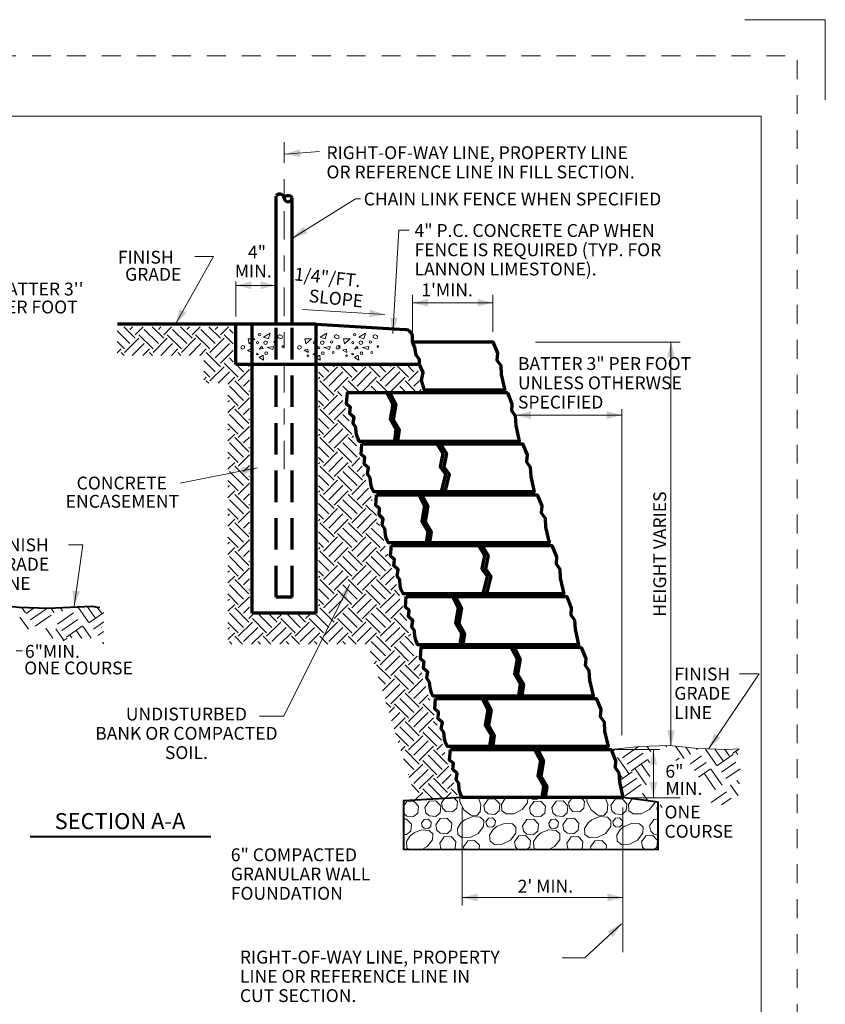
# Model space of a CAD drawing. Units: feet. Extents: x -0.8 to 7.7, y -0.5 to 10.5.
# Drawn here: x 2.7 to 7.7, y 4.4 to 10.5 of the extents above; entities that cross this region are included whole.
import ezdxf
from ezdxf.enums import TextEntityAlignment as Align

# ---------------------------------------------------------------- set-up
doc = ezdxf.new("R2010")
doc.units = ezdxf.units.FT
doc.header["$MEASUREMENT"] = 0
for name, pattern in [('DGN Style 2', [0.196208, 0.117725, -0.078483]), ('DGN Style 3', [0.274692, 0.196208, -0.078483]), ('DGN Style 7', [0.392417, 0.176588, -0.078483, 0.058863, -0.078483])]:
    doc.linetypes.add(name, pattern=pattern)
for name, color, linetype, lineweight in [('Level 1', 7, 'Continuous', 0), ('Level 3', 7, 'Continuous', 0), ('Level 5', 7, 'Continuous', 0), ('Level 63', 7, 'Continuous', 0), ('Level 63 (Construction)', 7, 'Continuous', 0)]:
    doc.layers.add(name, color=color, linetype=linetype, lineweight=lineweight)
doc.styles.add('Style-WORKING', font='WORKING.shx')

msp = doc.modelspace()

# ---------------------------------------------------------------- linework, layer by layer
at = {"layer": 'Level 1', "color": 7, "linetype": 'DGN Style 7', "lineweight": 13}
msp.add_line((4.3308, 7.7014), (4.3308, 9.7371), dxfattribs=at)
at = {"layer": 'Level 1', "color": 7, "linetype": 'Continuous', "lineweight": 13}
for p, q in [((4.3341, 9.6619), (4.5506, 9.6788)), ((4.0304, 8.652), (4.0304, 8.87)), ((4.0304, 8.8456), (4.2808, 8.8456)), ((4.2808, 8.8456), (4.0304, 8.8456)), ((4.0304, 8.7831), (4.0304, 8.7956)), ((4.2808, 8.7831), (4.2808, 8.7956)), ((5.1308, 8.5558), (5.1308, 8.7874)), ((5.6308, 8.5558), (5.6308, 8.7874)), ((5.1308, 8.7374), (5.6308, 8.7374)), ((5.6308, 8.7374), (5.1308, 8.7374)), ((4.9584, 8.6649), (4.4444, 8.6951)), ((4.2016, 8.5226), (4.2432, 8.5469)), ((4.2432, 8.5469), (4.2331, 8.5123)), ((4.5546, 8.5226), (4.5962, 8.5469)), ((4.5962, 8.5469), (4.5861, 8.5123)), ((4.7949, 8.5226), (4.8365, 8.5469)), ((4.8365, 8.5469), (4.8264, 8.5123)), ((4.1062, 8.5123), (4.1477, 8.5123)), ((4.1135, 8.4819), (4.1062, 8.5123)), ((4.1477, 8.5123), (4.1135, 8.4819)), ((4.1747, 8.4473), (4.1893, 8.4637)), ((4.1893, 8.4637), (4.1994, 8.4515)), ((4.2331, 8.5123), (4.2016, 8.5226)), ((4.2258, 8.4595), (4.2651, 8.4655)), ((4.2651, 8.4655), (4.26, 8.4454)), ((4.4592, 8.5123), (4.5007, 8.5123)), ((4.4665, 8.4819), (4.4592, 8.5123)), ((4.5007, 8.5123), (4.4665, 8.4819)), ((4.5277, 8.4473), (4.5423, 8.4637)), ((4.5423, 8.4637), (4.5524, 8.4515)), ((4.5861, 8.5123), (4.5546, 8.5226)), ((4.5788, 8.4595), (4.6181, 8.4655)), ((4.6181, 8.4655), (4.613, 8.4454)), ((4.6995, 8.5123), (4.741, 8.5123)), ((4.7068, 8.4819), (4.6995, 8.5123)), ((4.741, 8.5123), (4.7068, 8.4819)), ((4.768, 8.4473), (4.7826, 8.4637)), ((4.7826, 8.4637), (4.7927, 8.4515)), ((4.8264, 8.5123), (4.7949, 8.5226)), ((4.8191, 8.4595), (4.8584, 8.4655)), ((4.8584, 8.4655), (4.8533, 8.4454)), ((5.8956, 8.4927), (6.7973, 8.4927)), ((6.6839, 8.4927), (6.6891, 8.4927)), ((6.7391, 8.4927), (6.7391, 5.9787)), ((6.7391, 5.9787), (6.7391, 8.4927)), ((4.1017, 8.4412), (4.1258, 8.4473)), ((4.1281, 8.4267), (4.1017, 8.4412)), ((4.1258, 8.4473), (4.1281, 8.4267)), ((4.1994, 8.4515), (4.1747, 8.4473)), ((4.1747, 8.3963), (4.1994, 8.4108)), ((4.1994, 8.4108), (4.2016, 8.38)), ((4.26, 8.4454), (4.2258, 8.4595)), ((4.4547, 8.4412), (4.4788, 8.4473)), ((4.4811, 8.4267), (4.4547, 8.4412)), ((4.4788, 8.4473), (4.4811, 8.4267)), ((4.5524, 8.4515), (4.5277, 8.4473)), ((4.5277, 8.3963), (4.5524, 8.4108)), ((4.5524, 8.4108), (4.5546, 8.38)), ((4.613, 8.4454), (4.5788, 8.4595)), ((4.695, 8.4412), (4.7191, 8.4473)), ((4.7214, 8.4267), (4.695, 8.4412)), ((4.7191, 8.4473), (4.7214, 8.4267)), ((4.7927, 8.4515), (4.768, 8.4473)), ((4.768, 8.3963), (4.7927, 8.4108)), ((4.7927, 8.4108), (4.7949, 8.38)), ((4.8533, 8.4454), (4.8191, 8.4595)), ((4.2016, 8.38), (4.1747, 8.3963)), ((4.5546, 8.38), (4.5277, 8.3963)), ((4.7949, 8.38), (4.768, 8.3963)), ((5.7716, 8.0376), (6.4342, 8.0376)), ((6.4342, 8.0376), (5.7716, 8.0376)), ((6.4342, 6.0448), (6.4342, 8.0735)), ((6.4342, 8.052), (6.4342, 8.0632)), ((4.1638, 7.7081), (3.6841, 7.6134)), ((2.6623, 6.57), (2.7012, 6.57)), ((6.3987, 5.9557), (6.669, 5.9557)), ((6.6296, 5.9557), (6.6296, 5.656)), ((6.6296, 5.656), (6.6296, 5.9557)), ((6.47, 5.6549), (6.7957, 5.6549)), ((5.4395, 5.593), (5.4395, 4.9836)), ((6.4395, 5.593), (6.4395, 4.6921)), ((5.4395, 5.0336), (6.4395, 5.0336)), ((6.4395, 5.0336), (5.4395, 5.0336))]:
    msp.add_line(p, q, dxfattribs=at)
at = {"layer": 'Level 1', "color": 7, "linetype": 'Continuous', "lineweight": 70}
for p, q in [((4.2808, 8.6009), (4.2808, 9.402)), ((4.3808, 8.6009), (4.3808, 9.3916)), ((4.0308, 8.6034), (3.2935, 8.6034)), ((4.0308, 8.3534), (4.0308, 8.6034)), ((4.5308, 8.6034), (4.0308, 8.6034)), ((4.1308, 6.8034), (4.1308, 8.6034)), ((4.5308, 6.8034), (4.5308, 8.6034)), ((4.5308, 8.6034), (5.0838, 8.5703)), ((5.1308, 8.4933), (5.1308, 8.5204)), ((5.1735, 8.3534), (4.0308, 8.3534)), ((4.5308, 6.8034), (4.1308, 6.8034))]:
    msp.add_line(p, q, dxfattribs=at)
at = {"layer": 'Level 1', "color": 7, "linetype": 'DGN Style 3', "lineweight": 70}
for p, q in [((4.2808, 6.9034), (4.2808, 8.6009)), ((4.3808, 6.9034), (4.3808, 8.6009)), ((4.3808, 6.9034), (4.2808, 6.9034))]:
    msp.add_line(p, q, dxfattribs=at)
at = {"layer": 'Level 1', "color": 7, "linetype": 'Continuous', "lineweight": 13, "flags": 128}
for points in [[(4.382, 9.1402), (4.7746, 9.3837), (4.8068, 9.3838)], [(5.0083, 8.5467), (5.0446, 9.1889), (5.1101, 9.1891)], [(3.6542, 8.6029), (3.8909, 9.0243), (3.7754, 9.0243)], [(4.319, 8.5184), (4.32, 8.5225), (4.3188, 8.5275), (4.3155, 8.5323), (4.3109, 8.5355), (4.3051, 8.5376), (4.2998, 8.5378), (4.295, 8.536), (4.2921, 8.5328), (4.291, 8.5287), (4.2922, 8.5237), (4.2953, 8.5193), (4.3002, 8.5157), (4.3059, 8.5136), (4.3113, 8.5134), (4.3161, 8.5152), (4.319, 8.5184)], [(4.672, 8.5184), (4.673, 8.5225), (4.6718, 8.5275), (4.6685, 8.5323), (4.6639, 8.5355), (4.6581, 8.5376), (4.6528, 8.5378), (4.648, 8.536), (4.6451, 8.5328), (4.644, 8.5287), (4.6452, 8.5237), (4.6483, 8.5193), (4.6532, 8.5157), (4.6589, 8.5136), (4.6643, 8.5134), (4.6691, 8.5152), (4.672, 8.5184)], [(4.9123, 8.5184), (4.9133, 8.5225), (4.9121, 8.5275), (4.9088, 8.5323), (4.9042, 8.5355), (4.8984, 8.5376), (4.8931, 8.5378), (4.8883, 8.536), (4.8854, 8.5328), (4.8843, 8.5287), (4.8855, 8.5237), (4.8886, 8.5193), (4.8935, 8.5157), (4.8992, 8.5136), (4.9046, 8.5134), (4.9094, 8.5152), (4.9123, 8.5184)], [(4.0843, 8.4637), (4.0821, 8.467), (4.0784, 8.4693), (4.0737, 8.4701), (4.0696, 8.4691), (4.0657, 8.4668), (4.063, 8.4633), (4.0618, 8.4592), (4.0624, 8.4552), (4.0646, 8.4519), (4.0682, 8.4496), (4.0725, 8.4489), (4.0771, 8.4498), (4.081, 8.4522), (4.0837, 8.4556), (4.0849, 8.4597), (4.0843, 8.4637)], [(4.4373, 8.4637), (4.4351, 8.467), (4.4314, 8.4693), (4.4267, 8.4701), (4.4226, 8.4691), (4.4187, 8.4668), (4.416, 8.4633), (4.4148, 8.4592), (4.4154, 8.4552), (4.4176, 8.4519), (4.4212, 8.4496), (4.4255, 8.4489), (4.4301, 8.4498), (4.434, 8.4522), (4.4367, 8.4556), (4.4379, 8.4597), (4.4373, 8.4637)], [(4.6776, 8.4637), (4.6754, 8.467), (4.6717, 8.4693), (4.667, 8.4701), (4.6629, 8.4691), (4.659, 8.4668), (4.6563, 8.4633), (4.6551, 8.4592), (4.6557, 8.4552), (4.6579, 8.4519), (4.6615, 8.4496), (4.6658, 8.4489), (4.6704, 8.4498), (4.6743, 8.4522), (4.677, 8.4556), (4.6782, 8.4597), (4.6776, 8.4637)], [(3.0231, 6.8472), (3.0769, 7.2306), (2.9885, 7.2306)], [(4.7382, 6.9822), (4.3279, 6.1617), (4.1765, 6.1617)], [(6.9749, 5.9614), (7.2881, 6.427), (7.1661, 6.427)], [(6.3659, 5.9555), (6.5434, 5.9736), (6.7276, 5.9799), (6.9055, 5.9609), (7.0866, 5.9545), (7.1637, 5.9581)], [(5.3903, 5.6527), (5.4103, 5.632), (5.406, 5.5886), (5.3794, 5.5665), (5.337, 5.5696), (5.3171, 5.589), (5.3106, 5.6222)], [(5.3106, 5.6222), (5.3296, 5.6492)], [(5.538, 5.6555), (5.5549, 5.6129), (5.5509, 5.5667), (5.53, 5.5447), (5.4925, 5.5454), (5.4499, 5.5787), (5.4242, 5.6303), (5.4237, 5.6546)], [(5.5737, 5.6068), (5.6006, 5.645), (5.6435, 5.6475), (5.6734, 5.6165), (5.669, 5.5732), (5.6425, 5.5511), (5.6001, 5.5542), (5.5802, 5.5735), (5.5737, 5.6068)], [(5.8471, 5.6555), (5.8465, 5.6233), (5.8132, 5.5807), (5.7617, 5.5549), (5.7131, 5.5541), (5.6858, 5.5735), (5.6832, 5.6122), (5.7054, 5.6468), (5.7163, 5.6555)], [(5.9169, 5.6555), (5.9021, 5.6432), (5.8767, 5.6451), (5.8659, 5.6555)], [(6.1021, 5.6222), (6.1255, 5.6555)], [(6.1791, 5.6555), (6.2018, 5.632), (6.1974, 5.5886), (6.1709, 5.5665), (6.1285, 5.5696), (6.1086, 5.589), (6.1021, 5.6222)], [(6.3295, 5.6555), (6.3464, 5.6129), (6.3424, 5.5667), (6.3215, 5.5447), (6.284, 5.5454), (6.2414, 5.5787), (6.2156, 5.6303), (6.2152, 5.6555)], [(6.3652, 5.6068), (6.3921, 5.645), (6.435, 5.6475), (6.4648, 5.6165), (6.4605, 5.5732), (6.434, 5.5511), (6.3916, 5.5542), (6.3717, 5.5735), (6.3652, 5.6068)], [(6.6381, 5.6306), (6.638, 5.6233), (6.6047, 5.5807), (6.5532, 5.5549), (6.5046, 5.5541), (6.4773, 5.5735), (6.4747, 5.6122), (6.4969, 5.6468), (6.4985, 5.6481)], [(5.0738, 5.6014), (5.0945, 5.6308), (5.1374, 5.6333), (5.1672, 5.6023), (5.1629, 5.559), (5.1364, 5.5369), (5.094, 5.54), (5.0741, 5.5593), (5.0738, 5.5608)], [(5.2063, 5.5942), (5.2332, 5.6324), (5.2761, 5.6349), (5.306, 5.6039), (5.3017, 5.5605), (5.2751, 5.5385), (5.2327, 5.5416), (5.2128, 5.5609), (5.2063, 5.5941)], [(5.859, 5.5926), (5.8859, 5.6308), (5.9289, 5.6333), (5.9587, 5.6023), (5.9544, 5.559), (5.9279, 5.5369), (5.8855, 5.54), (5.8655, 5.5593), (5.8591, 5.5926)], [(5.9978, 5.5942), (6.0247, 5.6324), (6.0676, 5.6349), (6.0975, 5.6039), (6.0931, 5.5605), (6.0666, 5.5385), (6.0242, 5.5416), (6.0043, 5.5609), (5.9978, 5.5941)], [(6.6505, 5.5926), (6.6601, 5.6062)], [(6.6601, 5.5563), (6.657, 5.5593), (6.6506, 5.5926)], [(5.0738, 5.5202), (5.0933, 5.5213), (5.1231, 5.4903), (5.1188, 5.447), (5.0923, 5.4249), (5.0738, 5.4263)], [(5.1866, 5.4963), (5.2028, 5.5192), (5.2285, 5.5207), (5.2464, 5.5021), (5.2438, 5.4761), (5.2279, 5.4629), (5.2025, 5.4647), (5.1905, 5.4763), (5.1866, 5.4963)], [(5.2748, 5.4864), (5.3016, 5.5246), (5.3446, 5.5271), (5.3744, 5.4961), (5.3701, 5.4528), (5.3436, 5.4307), (5.3012, 5.4338), (5.2812, 5.4531), (5.2748, 5.4864)], [(5.4552, 5.517), (5.5055, 5.5369), (5.5517, 5.5329), (5.5737, 5.512), (5.573, 5.4745), (5.5397, 5.4319), (5.4881, 5.4062), (5.4396, 5.4053), (5.4123, 5.4247), (5.4097, 5.4634), (5.4318, 5.498), (5.4572, 5.5183)], [(5.5859, 5.5051), (5.6021, 5.5281), (5.6278, 5.5295), (5.6457, 5.511), (5.6432, 5.485), (5.6272, 5.4717), (5.6018, 5.4736), (5.5898, 5.4852), (5.586, 5.5051)], [(5.8149, 5.4806), (5.8418, 5.5188), (5.8848, 5.5213), (5.9146, 5.4903), (5.9103, 5.447), (5.8838, 5.4249), (5.8414, 5.428), (5.8214, 5.4473), (5.815, 5.4806)], [(5.9781, 5.4963), (5.9942, 5.5192), (6.02, 5.5207), (6.0379, 5.5021), (6.0353, 5.4761), (6.0194, 5.4629), (5.994, 5.4647), (5.982, 5.4763), (5.9781, 5.4963)], [(6.0662, 5.4864), (6.0931, 5.5246), (6.1361, 5.5271), (6.1659, 5.4961), (6.1616, 5.4528), (6.1351, 5.4307), (6.0927, 5.4338), (6.0727, 5.4531), (6.0663, 5.4864)], [(6.2467, 5.517), (6.297, 5.5369), (6.3432, 5.5329), (6.3652, 5.512), (6.3645, 5.4745), (6.3311, 5.4319), (6.2796, 5.4062), (6.2311, 5.4053), (6.2037, 5.4247), (6.2011, 5.4634), (6.2233, 5.498), (6.2487, 5.5183)], [(6.3774, 5.5051), (6.3936, 5.5281), (6.4193, 5.5295), (6.4372, 5.511), (6.4346, 5.485), (6.4187, 5.4717), (6.3933, 5.4736), (6.3813, 5.4852), (6.3774, 5.5051)], [(6.6064, 5.4806), (6.6333, 5.5188), (6.6601, 5.5204)], [(5.6556, 5.4757), (5.7059, 5.4956), (5.7521, 5.4916), (5.7741, 5.4707), (5.7734, 5.4332), (5.7401, 5.3906), (5.6886, 5.3649), (5.64, 5.364), (5.6127, 5.3834), (5.6101, 5.4221), (5.6323, 5.4567), (5.6577, 5.477)], [(6.4471, 5.4757), (6.4974, 5.4956), (6.5436, 5.4916), (6.5656, 5.4707), (6.5649, 5.4332), (6.5315, 5.3906), (6.48, 5.3649), (6.4315, 5.364), (6.4042, 5.3834), (6.4016, 5.4221), (6.4237, 5.4567), (6.4491, 5.477)], [(6.6601, 5.426), (6.6329, 5.428), (6.6129, 5.4473), (6.6064, 5.4806)], [(5.1055, 5.3349), (5.0945, 5.3428), (5.0919, 5.3814), (5.1141, 5.416), (5.1395, 5.4363)], [(5.1374, 5.435), (5.1877, 5.4549), (5.234, 5.4509), (5.2559, 5.4301), (5.2552, 5.3926), (5.2219, 5.35), (5.1915, 5.3348)], [(5.3001, 5.3719), (5.3269, 5.4101), (5.3699, 5.4126), (5.3997, 5.3816), (5.3954, 5.3383), (5.3907, 5.3343)], [(5.7643, 5.3794), (5.7912, 5.4176), (5.8342, 5.4201), (5.864, 5.3891), (5.8597, 5.3458), (5.8448, 5.3334)], [(5.8993, 5.3333), (5.886, 5.3428), (5.8834, 5.3814), (5.9056, 5.416), (5.931, 5.4363)], [(5.9289, 5.435), (5.9792, 5.4549), (6.0254, 5.4509), (6.0474, 5.4301), (6.0467, 5.3926), (6.0134, 5.35), (5.9796, 5.3331)], [(6.0915, 5.3719), (6.1184, 5.4101), (6.1614, 5.4126), (6.1912, 5.3816), (6.1869, 5.3383), (6.1802, 5.3327)], [(6.5558, 5.3794), (6.5827, 5.4176), (6.6256, 5.4201), (6.6555, 5.3891), (6.6512, 5.3458), (6.6344, 5.3318)], [(5.3108, 5.3345), (5.3066, 5.3386), (5.3001, 5.3719)], [(5.4471, 5.3484), (5.474, 5.3867), (5.5169, 5.3891), (5.5467, 5.3582), (5.5443, 5.334)], [(5.4499, 5.3342), (5.4471, 5.3484)], [(5.7838, 5.3335), (5.7708, 5.3461), (5.7644, 5.3794)], [(6.104, 5.3329), (6.098, 5.3386), (6.0916, 5.3719)], [(6.2386, 5.3484), (6.2654, 5.3867), (6.3084, 5.3891), (6.3382, 5.3582), (6.3356, 5.3324)], [(6.2417, 5.3326), (6.2386, 5.3484)], [(6.577, 5.3319), (6.5623, 5.3461), (6.5558, 5.3794)], [(6.4308, 4.8694), (6.2032, 4.6574), (6.0618, 4.6574)]]:
    msp.add_lwpolyline(points, dxfattribs=at)
at = {"layer": 'Level 1', "color": 7, "linetype": 'Continuous', "lineweight": 40, "flags": 128}
msp.add_lwpolyline([(2.1403, 6.836), (2.3178, 6.8541), (2.502, 6.8604), (2.6799, 6.8414), (2.861, 6.835), (3.1341, 6.8477), (3.1807, 6.8391)], dxfattribs=at)
msp.add_lwpolyline([(5.4395, 5.6555), (5.0738, 5.6345), (5.0738, 5.335), (6.6601, 5.3317), (6.6601, 5.6279), (6.4395, 5.6555)], close=True, dxfattribs=at)
at = {"layer": 'Level 1', "color": 7, "linetype": 'Continuous', "lineweight": 13}
for centre, radius in [((4.1772, 8.5378), 0.00767), ((4.5302, 8.5378), 0.00767), ((4.7705, 8.5378), 0.00767), ((4.1651, 8.4889), 0.00701), ((4.2151, 8.4889), 0.0113), ((4.2735, 8.4931), 0.0071), ((4.3213, 8.4646), 0.00514), ((4.5181, 8.4889), 0.00701), ((4.5681, 8.4889), 0.0113), ((4.6265, 8.4931), 0.0071), ((4.6743, 8.4646), 0.00514), ((4.7584, 8.4889), 0.00701), ((4.8084, 8.4889), 0.0113), ((4.8668, 8.4931), 0.0071), ((4.9146, 8.4646), 0.00514), ((4.1258, 8.4076), 0.00514), ((4.1637, 8.4178), 0.00533), ((4.2185, 8.4228), 0.00818), ((4.2834, 8.427), 0.00647), ((4.4788, 8.4076), 0.00514), ((4.5167, 8.4178), 0.00533), ((4.5715, 8.4228), 0.00818), ((4.6364, 8.427), 0.00647), ((4.7191, 8.4076), 0.00514), ((4.757, 8.4178), 0.00533), ((4.8118, 8.4228), 0.00818), ((4.8767, 8.427), 0.00647)]:
    msp.add_circle(centre, radius, dxfattribs=at)
at = {"layer": 'Level 1', "color": 7, "linetype": 'Continuous', "lineweight": 70}
for centre, radius, start, end in [((4.3036, 9.3871), 0.0273, 4.63874, 146.85015), ((4.3544, 9.3686), 0.035, 41.05377, 133.92468), ((4.3555, 9.3913), 0.0247, 184.63874, 2.44483), ((5.0808, 8.5204), 0.05, 0, 86.57287)]:
    msp.add_arc(centre, radius, start, end, dxfattribs=at)
at = {"layer": 'Level 1', "color": 7, "linetype": 'Continuous', "lineweight": 13}
for points in [[(4.4317, 9.6454), (4.3341, 9.6619), (4.4279, 9.6933)], [(4.4762, 9.1704), (4.382, 9.1402), (4.4509, 9.2112)], [(4.1264, 8.8216), (4.0304, 8.8456), (4.1264, 8.8696)], [(5.2268, 8.7134), (5.1308, 8.7374), (5.2268, 8.7614)], [(4.864, 8.6945), (4.9584, 8.6649), (4.8612, 8.6466)], [(5.8676, 8.0136), (5.7716, 8.0376), (5.8676, 8.0616)], [(4.6738, 6.9071), (4.7382, 6.9822), (4.7167, 6.8856)], [(6.7631, 6.0747), (6.7391, 5.9787), (6.7151, 6.0747)], [(6.6536, 5.752), (6.6296, 5.656), (6.6056, 5.752)], [(5.5355, 5.0096), (5.4395, 5.0336), (5.5355, 5.0576)]]:
    msp.add_solid(points, dxfattribs=at)
at = {"layer": 'Level 1', "color": 7, "linetype": 'Continuous', "lineweight": 13, "extrusion": (0, 0, -1)}
for points in [[(-4.1848, 8.8696), (-4.2808, 8.8456), (-4.1848, 8.8216)], [(-5.5348, 8.7614), (-5.6308, 8.7374), (-5.5348, 8.7134)], [(-3.7221, 8.6748), (-3.6542, 8.6029), (-3.6803, 8.6984)], [(-5.0377, 8.6412), (-5.0083, 8.5467), (-4.9898, 8.6439)], [(-6.7151, 8.3967), (-6.7391, 8.4927), (-6.7631, 8.3967)], [(-6.3382, 8.0616), (-6.4342, 8.0376), (-6.3382, 8.0136)], [(-4.065, 7.7131), (-4.1638, 7.7081), (-4.0743, 7.666)], [(-3.0602, 6.9389), (-3.0231, 6.8472), (-3.0127, 6.9456)], [(-7.0484, 6.0277), (-6.9749, 5.9614), (-7.0086, 6.0545)], [(-6.6056, 5.8597), (-6.6296, 5.9557), (-6.6536, 5.8597)], [(-6.3435, 5.0576), (-6.4395, 5.0336), (-6.3435, 5.0096)], [(-6.3442, 4.8215), (-6.4308, 4.8694), (-6.3769, 4.7864)]]:
    msp.add_solid(points, dxfattribs=at)
at = {"layer": 'Level 3', "color": 7, "linetype": 'Continuous', "lineweight": 13}
for p, q in [((7.2, 10.5), (7.7, 10.5)), ((7.7, 10.5), (7.7, 10)), ((0, 9.9), (7.3, 9.9)), ((7.3, 9.9), (7.3, 0))]:
    msp.add_line(p, q, dxfattribs=at)
at = {"layer": 'Level 5', "color": 7, "linetype": 'Continuous', "lineweight": 40}
msp.add_line((2.7496, 5.4134), (3.8735, 5.4134), dxfattribs=at)
at = {"layer": 'Level 5', "color": 7, "linetype": 'Continuous', "lineweight": 70, "flags": 128}
for points in [[(5.1308, 8.4933), (5.6308, 8.4933), (5.6592, 8.4238), (5.6559, 8.3805), (5.6792, 8.3472), (5.6826, 8.2905), (5.7044, 8.1933), (5.2044, 8.1933), (5.1863, 8.256), (5.1966, 8.3022), (5.1735, 8.3534), (5.1735, 8.3842), (5.153, 8.4098), (5.1453, 8.4586)], [(5.7227, 8.1761), (4.7227, 8.1761), (4.7179, 8.1099), (4.7412, 8.09), (4.7379, 8.05), (4.7645, 8.0266), (4.7579, 7.9866), (4.7745, 7.9633), (4.7779, 7.9266), (4.7845, 7.9), (4.7963, 7.8761), (5.7963, 7.8761), (5.7744, 7.9733), (5.7711, 8.03), (5.7478, 8.0633), (5.7511, 8.1066)], [(4.8146, 7.8588), (5.8146, 7.8588), (5.843, 7.7894), (5.8397, 7.7461), (5.863, 7.7127), (5.8663, 7.6561), (5.8882, 7.5588), (4.8882, 7.5588), (4.8764, 7.5828), (4.8698, 7.6094), (4.8664, 7.6461), (4.8498, 7.6694), (4.8564, 7.7094), (4.8298, 7.7327), (4.8331, 7.7727), (4.8098, 7.7927)], [(4.9065, 7.5416), (5.9065, 7.5416), (5.9349, 7.4722), (5.9316, 7.4289), (5.9549, 7.3955), (5.9582, 7.3389), (5.9801, 7.2416), (4.9801, 7.2416), (4.9683, 7.2656), (4.9617, 7.2922), (4.9583, 7.3289), (4.9417, 7.3522), (4.9483, 7.3922), (4.9217, 7.4155), (4.925, 7.4555), (4.9017, 7.4755)], [(4.9984, 7.2244), (5.9984, 7.2244), (6.0268, 7.155), (6.0234, 7.1116), (6.0468, 7.0783), (6.0501, 7.0217), (6.072, 6.9244), (5.072, 6.9244), (5.0602, 6.9483), (5.0535, 6.975), (5.0502, 7.0117), (5.0335, 7.035), (5.0402, 7.075), (5.0135, 7.0983), (5.0169, 7.1383), (4.9936, 7.1583)], [(5.0902, 6.9072), (6.0902, 6.9072), (6.1187, 6.8377), (6.1153, 6.7944), (6.1387, 6.7611), (6.142, 6.7044), (6.1639, 6.6072), (5.1639, 6.6072), (5.1521, 6.6311), (5.1454, 6.6578), (5.1421, 6.6944), (5.1254, 6.7178), (5.1321, 6.7578), (5.1054, 6.7811), (5.1088, 6.8211), (5.0854, 6.8411)], [(6.1821, 6.59), (5.1821, 6.59), (5.1773, 6.5239), (5.2007, 6.5039), (5.1973, 6.4639), (5.224, 6.4405), (5.2173, 6.4005), (5.234, 6.3772), (5.2373, 6.3406), (5.244, 6.3139), (5.2558, 6.29), (6.2558, 6.29), (6.2339, 6.3872), (6.2305, 6.4439), (6.2072, 6.4772), (6.2105, 6.5205)], [(5.274, 6.2727), (6.274, 6.2727), (6.3024, 6.2033), (6.2991, 6.16), (6.3224, 6.1267), (6.3258, 6.07), (6.3477, 5.9727), (5.3477, 5.9727), (5.3359, 5.9967), (5.3292, 6.0233), (5.3259, 6.06), (5.3092, 6.0833), (5.3159, 6.1233), (5.2892, 6.1467), (5.2925, 6.1866), (5.2692, 6.2066)], [(5.3659, 5.9555), (6.3659, 5.9555), (6.3943, 5.8861), (6.391, 5.8428), (6.4143, 5.8094), (6.4177, 5.7528), (6.4395, 5.6555), (5.4395, 5.6555), (5.4278, 5.6795), (5.4211, 5.7061), (5.4178, 5.7428), (5.4011, 5.7661), (5.4078, 5.8061), (5.3811, 5.8294), (5.3844, 5.8694), (5.3611, 5.8894)]]:
    msp.add_lwpolyline(points, close=True, dxfattribs=at)
for points in [[(4.9705, 8.1761), (5.0069, 8.106), (4.9904, 8.01), (5.0268, 7.9471), (5.0169, 7.8761)], [(4.9904, 8.1761), (5.0268, 8.106), (5.0102, 8.01), (5.0467, 7.9471), (5.0367, 7.8761)], [(5.2817, 7.8588), (5.3181, 7.7981), (5.3016, 7.7153), (5.3347, 7.669), (5.3082, 7.5588)], [(5.3049, 7.8588), (5.3413, 7.7981), (5.3248, 7.7153), (5.3579, 7.669), (5.3314, 7.5588)], [(5.1692, 7.5416), (5.2056, 7.4716), (5.189, 7.3756), (5.2254, 7.3127), (5.2155, 7.2416)], [(5.189, 7.5416), (5.2254, 7.4716), (5.2089, 7.3756), (5.2453, 7.3127), (5.2354, 7.2416)], [(5.2254, 7.4716), (5.2089, 7.3756)], [(5.5413, 7.2244), (5.5777, 7.1637), (5.5611, 7.0809), (5.5942, 7.0346), (5.5678, 6.9244)], [(5.5644, 7.2244), (5.6009, 7.1637), (5.5843, 7.0809), (5.6174, 7.0346), (5.5909, 6.9244)], [(5.3781, 6.9072), (5.4145, 6.8371), (5.398, 6.7411), (5.4344, 6.6782), (5.4244, 6.6072)], [(5.398, 6.9072), (5.4344, 6.8371), (5.4178, 6.7411), (5.4542, 6.6782), (5.4443, 6.6072)], [(5.7443, 6.59), (5.7807, 6.5199), (5.7642, 6.4239), (5.8006, 6.361), (5.7907, 6.29)], [(5.7642, 6.59), (5.8006, 6.5199), (5.784, 6.4239), (5.8205, 6.361), (5.8105, 6.29)], [(5.563, 6.2727), (5.5994, 6.2027), (5.5829, 6.1067), (5.6193, 6.0438), (5.6094, 5.9727)], [(5.5829, 6.2727), (5.6193, 6.2027), (5.6027, 6.1067), (5.6392, 6.0438), (5.6292, 5.9727)], [(5.8895, 5.9555), (5.926, 5.8855), (5.9094, 5.7895), (5.9458, 5.7266), (5.9359, 5.6555)], [(5.9094, 5.9555), (5.9458, 5.8855), (5.9293, 5.7895), (5.9657, 5.7266), (5.9558, 5.6555)]]:
    msp.add_lwpolyline(points, dxfattribs=at)
at = {"layer": 'Level 63', "color": 7, "linetype": 'Continuous', "lineweight": 13}
for p, q in [((3.404, 8.5159), (3.3325, 8.5874)), ((3.3709, 8.5711), (3.3872, 8.5874)), ((3.404, 8.538), (3.4535, 8.5874)), ((3.5808, 8.5159), (3.5093, 8.5874)), ((3.5477, 8.5711), (3.564, 8.5874)), ((3.5808, 8.538), (3.6303, 8.5874)), ((3.7576, 8.5159), (3.6861, 8.5874)), ((3.7244, 8.5711), (3.7407, 8.5874)), ((3.7576, 8.538), (3.807, 8.5874)), ((3.9344, 8.5159), (3.8628, 8.5874)), ((3.9012, 8.5711), (3.9175, 8.5874)), ((3.9344, 8.538), (3.9838, 8.5874)), ((3.3709, 8.4828), (3.2906, 8.5631)), ((3.5145, 8.4496), (3.4261, 8.538)), ((3.5477, 8.4828), (3.4593, 8.5711)), ((3.6913, 8.4496), (3.6029, 8.538)), ((3.7244, 8.4828), (3.6361, 8.5711)), ((3.8681, 8.4496), (3.7797, 8.538)), ((3.9012, 8.4828), (3.8128, 8.5711)), ((4.0138, 8.4807), (3.9565, 8.538)), ((4.0138, 8.547), (3.9896, 8.5711)), ((3.3377, 8.4496), (3.2906, 8.4968)), ((3.3377, 8.4275), (3.4261, 8.5159)), ((3.3855, 8.409), (3.4593, 8.4828)), ((3.5145, 8.4275), (3.6029, 8.5159)), ((3.5623, 8.409), (3.6361, 8.4828)), ((3.6913, 8.4275), (3.7797, 8.5159)), ((3.7391, 8.409), (3.8128, 8.4828)), ((3.8681, 8.4275), (3.9565, 8.5159)), ((3.9012, 8.3944), (3.9896, 8.4828)), ((3.2906, 8.4245), (3.3157, 8.4496)), ((3.3341, 8.409), (3.3157, 8.4275)), ((3.4518, 8.409), (3.4924, 8.4496)), ((3.5109, 8.409), (3.4924, 8.4275)), ((3.6286, 8.409), (3.6692, 8.4496)), ((3.6877, 8.409), (3.6692, 8.4275)), ((3.8054, 8.409), (3.846, 8.4496)), ((3.9344, 8.3391), (3.846, 8.4275)), ((3.9344, 8.3612), (4.0138, 8.4406)), ((3.9012, 8.306), (3.8306, 8.3767)), ((4.0449, 8.2728), (3.9565, 8.3612)), ((4.0138, 8.3702), (3.9896, 8.3944)), ((4.078, 8.306), (4.0425, 8.3415)), ((4.1111, 8.3391), (4.1088, 8.3415)), ((4.6083, 8.306), (4.5728, 8.3415)), ((4.6415, 8.3391), (4.6391, 8.3415)), ((4.752, 8.2728), (4.6833, 8.3415)), ((4.7851, 8.306), (4.7496, 8.3415)), ((4.8183, 8.3391), (4.8159, 8.3415)), ((4.9287, 8.2728), (4.8601, 8.3415)), ((4.9619, 8.306), (4.9264, 8.3415)), ((4.995, 8.3391), (4.9926, 8.3415)), ((5.1055, 8.2728), (5.0368, 8.3415)), ((5.1387, 8.306), (5.1031, 8.3415)), ((3.8681, 8.2728), (3.8306, 8.3104)), ((3.8681, 8.2507), (3.9565, 8.3391)), ((3.9191, 8.2354), (3.9896, 8.306)), ((4.0449, 8.2507), (4.115, 8.3209)), ((4.5752, 8.2728), (4.5441, 8.3039)), ((4.5752, 8.2507), (4.6636, 8.3391)), ((4.6083, 8.2176), (4.6967, 8.306)), ((4.752, 8.2507), (4.8404, 8.3391)), ((4.7851, 8.2176), (4.8735, 8.306)), ((4.9287, 8.2507), (5.0171, 8.3391)), ((4.9619, 8.2176), (5.0503, 8.306)), ((5.1055, 8.2507), (5.166, 8.3112)), ((3.8306, 8.2574), (3.846, 8.2728)), ((3.8613, 8.2354), (3.846, 8.2507)), ((3.98, 8.2301), (4.0228, 8.2728)), ((4.078, 8.1292), (3.9896, 8.2176)), ((4.1111, 8.1624), (4.0228, 8.2507)), ((4.078, 8.2176), (4.115, 8.2546)), ((4.5441, 8.2639), (4.5531, 8.2728)), ((4.6415, 8.1624), (4.5531, 8.2507)), ((4.6415, 8.1844), (4.7299, 8.2728)), ((4.731, 8.1833), (4.6967, 8.2176)), ((4.7967, 8.1839), (4.7299, 8.2507)), ((4.8183, 8.1844), (4.9066, 8.2728)), ((4.9063, 8.1848), (4.8735, 8.2176)), ((4.972, 8.1854), (4.9066, 8.2507)), ((4.9962, 8.1856), (5.0834, 8.2728)), ((5.0816, 8.1863), (5.0503, 8.2176)), ((5.1473, 8.1869), (5.0834, 8.2507)), ((5.1387, 8.2176), (5.175, 8.2539)), ((4.0449, 8.0961), (3.98, 8.1609)), ((4.1111, 8.1844), (4.115, 8.1883)), ((4.6083, 8.1292), (4.5441, 8.1934)), ((4.5752, 8.074), (4.6636, 8.1624)), ((4.6906, 8.1574), (4.6636, 8.1844)), ((4.8405, 8.1843), (4.8404, 8.1844)), ((5.1745, 8.1871), (5.1839, 8.1966)), ((3.98, 8.1196), (3.9896, 8.1292)), ((3.98, 8.0533), (4.0228, 8.0961)), ((4.0449, 8.074), (4.115, 8.1441)), ((4.5752, 8.0961), (4.5441, 8.1271)), ((4.5441, 8.0871), (4.5531, 8.0961)), ((4.6083, 8.0408), (4.6967, 8.1292)), ((4.078, 7.9524), (3.9896, 8.0408)), ((4.1111, 7.9856), (4.0228, 8.074)), ((4.078, 8.0408), (4.115, 8.0778)), ((4.6415, 7.9856), (4.5531, 8.074)), ((4.6415, 8.0077), (4.7131, 8.0793)), ((4.7355, 8.0021), (4.6967, 8.0408)), ((4.0449, 7.9193), (3.98, 7.9841)), ((4.1111, 8.0077), (4.115, 8.0115)), ((4.6083, 7.9524), (4.5441, 8.0166)), ((4.5752, 7.8972), (4.6636, 7.9856)), ((4.752, 7.9193), (4.6636, 8.0077)), ((3.98, 7.9428), (3.9896, 7.9524)), ((3.98, 7.8765), (4.0228, 7.9193)), ((4.0449, 7.8972), (4.115, 7.9674)), ((4.5752, 7.9193), (4.5441, 7.9503)), ((4.5441, 7.9103), (4.5531, 7.9193)), ((4.6083, 7.864), (4.6967, 7.9524)), ((4.6415, 7.8309), (4.7299, 7.9193)), ((4.078, 7.7757), (3.9896, 7.864)), ((4.1111, 7.8088), (4.0228, 7.8972)), ((4.078, 7.864), (4.115, 7.9011)), ((4.6415, 7.8088), (4.5531, 7.8972)), ((4.7851, 7.7757), (4.6967, 7.864)), ((4.7803, 7.8467), (4.7299, 7.8972)), ((4.752, 7.8972), (4.7627, 7.9079)), ((4.0449, 7.7425), (3.98, 7.8073)), ((4.0449, 7.7204), (4.115, 7.7906)), ((4.1111, 7.8309), (4.115, 7.8348)), ((4.6083, 7.7757), (4.5441, 7.8399)), ((4.5752, 7.7204), (4.6636, 7.8088)), ((4.752, 7.7425), (4.6636, 7.8309)), ((3.98, 7.7661), (3.9896, 7.7757)), ((3.98, 7.6998), (4.0228, 7.7425)), ((4.5752, 7.7425), (4.5441, 7.7736)), ((4.5441, 7.7335), (4.5531, 7.7425)), ((4.6083, 7.6873), (4.6967, 7.7757)), ((4.6415, 7.6541), (4.7299, 7.7425)), ((4.752, 7.7204), (4.8023, 7.7707)), ((4.078, 7.5989), (3.9896, 7.6873)), ((4.1111, 7.632), (4.0228, 7.7204)), ((4.078, 7.6873), (4.115, 7.7243)), ((4.6415, 7.632), (4.5531, 7.7204)), ((4.7851, 7.5989), (4.6967, 7.6873)), ((4.8183, 7.632), (4.7299, 7.7204)), ((4.7851, 7.6873), (4.8171, 7.7193)), ((4.8183, 7.6541), (4.832, 7.6678)), ((4.0449, 7.5657), (3.98, 7.6306)), ((4.0449, 7.5436), (4.115, 7.6138)), ((4.1111, 7.6541), (4.115, 7.658)), ((4.6083, 7.5989), (4.5441, 7.6631)), ((4.5752, 7.5436), (4.6636, 7.632)), ((4.752, 7.5657), (4.6636, 7.6541)), ((4.752, 7.5436), (4.8404, 7.632)), ((3.98, 7.5893), (3.9896, 7.5989)), ((3.98, 7.523), (4.0228, 7.5657)), ((4.1111, 7.4552), (4.0228, 7.5436)), ((4.078, 7.5105), (4.115, 7.5475)), ((4.5752, 7.5657), (4.5441, 7.5968)), ((4.5441, 7.5568), (4.5531, 7.5657)), ((4.6415, 7.4552), (4.5531, 7.5436)), ((4.6083, 7.5105), (4.6967, 7.5989)), ((4.6415, 7.4773), (4.7299, 7.5657)), ((4.8183, 7.4552), (4.7299, 7.5436)), ((4.7851, 7.5105), (4.8567, 7.5821)), ((4.078, 7.4221), (3.9896, 7.5105)), ((4.1111, 7.4773), (4.115, 7.4812)), ((4.6083, 7.4221), (4.5441, 7.4863)), ((4.7851, 7.4221), (4.6967, 7.5105)), ((4.8183, 7.4773), (4.8716, 7.5307)), ((4.879, 7.505), (4.8735, 7.5105)), ((4.0449, 7.389), (3.98, 7.4538)), ((3.98, 7.4125), (3.9896, 7.4221)), ((4.0449, 7.3669), (4.115, 7.437)), ((4.5752, 7.389), (4.5441, 7.42)), ((4.5752, 7.3669), (4.6636, 7.4552)), ((4.6083, 7.3337), (4.6967, 7.4221)), ((4.752, 7.389), (4.6636, 7.4773)), ((4.752, 7.3669), (4.8404, 7.4552)), ((4.7851, 7.3337), (4.8735, 7.4221)), ((4.9059, 7.4118), (4.8404, 7.4773)), ((3.98, 7.3462), (4.0228, 7.389)), ((4.1111, 7.2785), (4.0228, 7.3669)), ((4.078, 7.3337), (4.115, 7.3707)), ((4.5441, 7.38), (4.5531, 7.389)), ((4.6415, 7.2785), (4.5531, 7.3669)), ((4.6415, 7.3006), (4.7299, 7.389)), ((4.8183, 7.2785), (4.7299, 7.3669)), ((4.8183, 7.3006), (4.9066, 7.389)), ((4.9239, 7.3496), (4.9066, 7.3669)), ((4.078, 7.2453), (3.9896, 7.3337)), ((4.1111, 7.3006), (4.115, 7.3044)), ((4.6083, 7.2453), (4.5441, 7.3095)), ((4.752, 7.2122), (4.6636, 7.3006)), ((4.7851, 7.2453), (4.6967, 7.3337)), ((4.9287, 7.2122), (4.8404, 7.3006)), ((4.9508, 7.2564), (4.8735, 7.3337)), ((4.0449, 7.2122), (3.98, 7.277)), ((3.98, 7.2357), (3.9896, 7.2453)), ((4.0449, 7.1901), (4.115, 7.2602)), ((4.5752, 7.2122), (4.5441, 7.2432)), ((4.5752, 7.1901), (4.6636, 7.2785)), ((4.6083, 7.1569), (4.6967, 7.2453)), ((4.752, 7.1901), (4.8404, 7.2785)), ((4.7851, 7.1569), (4.8735, 7.2453)), ((3.98, 7.1694), (4.0228, 7.2122)), ((4.1111, 7.1017), (4.0228, 7.1901)), ((4.078, 7.1569), (4.115, 7.194)), ((4.5441, 7.2032), (4.5531, 7.2122)), ((4.6415, 7.1017), (4.5531, 7.1901)), ((4.6415, 7.1238), (4.7299, 7.2122)), ((4.8183, 7.1017), (4.7299, 7.1901)), ((4.8183, 7.1238), (4.9066, 7.2122)), ((4.995, 7.1017), (4.9066, 7.1901)), ((4.9287, 7.1901), (4.9607, 7.222)), ((4.078, 7.0685), (3.9896, 7.1569)), ((4.1111, 7.1238), (4.115, 7.1277)), ((4.6083, 7.0685), (4.5441, 7.1327)), ((4.752, 7.0354), (4.6636, 7.1238)), ((4.7851, 7.0685), (4.6967, 7.1569)), ((4.9287, 7.0354), (4.8404, 7.1238)), ((4.9619, 7.0685), (4.8735, 7.1569)), ((4.9619, 7.1569), (4.9756, 7.1706)), ((4.0449, 7.0354), (3.98, 7.1002)), ((3.98, 7.059), (3.9896, 7.0685)), ((4.0449, 7.0133), (4.115, 7.0835)), ((4.5752, 7.0354), (4.5441, 7.0665)), ((4.5752, 7.0133), (4.6636, 7.1017)), ((4.6083, 6.9802), (4.6967, 7.0685)), ((4.752, 7.0133), (4.8404, 7.1017)), ((4.7851, 6.9802), (4.8735, 7.0685)), ((4.9287, 7.0133), (5.0003, 7.0849)), ((3.98, 6.9927), (4.0228, 7.0354)), ((4.1111, 6.9249), (4.0228, 7.0133)), ((4.078, 6.9802), (4.115, 7.0172)), ((4.5441, 7.0264), (4.5531, 7.0354)), ((4.6415, 6.9249), (4.5531, 7.0133)), ((4.6415, 6.947), (4.7299, 7.0354)), ((4.8183, 6.9249), (4.7299, 7.0133)), ((4.8183, 6.947), (4.9066, 7.0354)), ((4.995, 6.9249), (4.9066, 7.0133)), ((4.9619, 6.9802), (5.0152, 7.0334)), ((4.078, 6.8918), (3.9896, 6.9802)), ((4.1111, 6.947), (4.115, 6.9509)), ((4.6083, 6.8918), (4.5441, 6.956)), ((4.752, 6.8586), (4.6636, 6.947)), ((4.7851, 6.8918), (4.6967, 6.9802)), ((4.9287, 6.8586), (4.8404, 6.947)), ((4.9619, 6.8918), (4.8735, 6.9802)), ((4.995, 6.947), (5.03, 6.982)), ((5.0495, 6.9147), (5.0171, 6.947)), ((4.0449, 6.8586), (3.98, 6.9235)), ((3.98, 6.8822), (3.9896, 6.8918)), ((4.0449, 6.8365), (4.115, 6.9067)), ((4.5752, 6.8586), (4.5441, 6.8897)), ((4.5752, 6.8365), (4.6636, 6.9249)), ((4.6083, 6.8034), (4.6967, 6.8918)), ((4.752, 6.8365), (4.8404, 6.9249)), ((4.7851, 6.8034), (4.8735, 6.8918)), ((4.9287, 6.8365), (5.0171, 6.9249)), ((4.9619, 6.8034), (5.0503, 6.8918)), ((2.6966, 6.8408), (2.7215, 6.8052)), ((2.7752, 6.838), (2.7237, 6.802)), ((2.8515, 6.832), (2.7517, 6.7621)), ((2.7576, 6.8387), (2.7615, 6.8331)), ((2.8986, 6.8073), (2.8787, 6.8358)), ((2.9512, 6.8172), (2.9363, 6.8385)), ((3.046, 6.8436), (3.1133, 6.7474)), ((3.1036, 6.8463), (3.1533, 6.7754)), ((3.2075, 6.8087), (3.1155, 6.7443)), ((3.1662, 6.8418), (3.1932, 6.8033)), ((3.98, 6.8159), (4.0228, 6.8586)), ((4.1111, 6.7481), (4.0228, 6.8365)), ((4.078, 6.8034), (4.115, 6.8404)), ((4.5441, 6.8497), (4.5531, 6.8586)), ((4.6415, 6.7481), (4.5531, 6.8365)), ((4.6415, 6.7702), (4.7299, 6.8586)), ((4.8183, 6.7481), (4.7299, 6.8365)), ((4.8183, 6.7702), (4.9066, 6.8586)), ((4.995, 6.7481), (4.9066, 6.8365)), ((4.995, 6.7702), (5.0696, 6.8448)), ((2.7388, 6.7038), (2.6855, 6.7799)), ((2.8795, 6.792), (2.7797, 6.7221)), ((2.9192, 6.7353), (3.0191, 6.8052)), ((2.9472, 6.6953), (3.0471, 6.7653)), ((3.2075, 6.7491), (3.1435, 6.7043)), ((4.0449, 6.6818), (3.98, 6.7467)), ((4.078, 6.715), (3.9896, 6.8034)), ((4.0449, 6.6598), (4.1332, 6.7481)), ((4.1111, 6.7702), (4.1345, 6.7936)), ((4.2216, 6.6818), (4.1332, 6.7702)), ((4.2548, 6.715), (4.1762, 6.7936)), ((4.2216, 6.6598), (4.31, 6.7481)), ((4.2879, 6.7481), (4.2425, 6.7936)), ((4.2879, 6.7702), (4.3113, 6.7936)), ((4.3984, 6.6818), (4.31, 6.7702)), ((4.4316, 6.715), (4.3529, 6.7936)), ((4.3984, 6.6598), (4.4868, 6.7481)), ((4.4647, 6.7481), (4.4192, 6.7936)), ((4.4647, 6.7702), (4.4881, 6.7936)), ((4.5752, 6.6818), (4.4868, 6.7702)), ((4.6083, 6.715), (4.5297, 6.7936)), ((4.5752, 6.6598), (4.6636, 6.7481)), ((4.752, 6.6818), (4.6636, 6.7702)), ((4.7851, 6.715), (4.6967, 6.8034)), ((4.752, 6.6598), (4.8404, 6.7481)), ((4.9287, 6.6818), (4.8404, 6.7702)), ((4.9619, 6.715), (4.8735, 6.8034)), ((4.9287, 6.6598), (5.0171, 6.7481)), ((5.1055, 6.6818), (5.0171, 6.7702)), ((5.0943, 6.7593), (5.0503, 6.8034)), ((2.8476, 6.7102), (2.8903, 6.6491)), ((2.9091, 6.7072), (2.9574, 6.6382)), ((2.9752, 6.6554), (3.0751, 6.7253)), ((3.0707, 6.6464), (3.0373, 6.6942)), ((3.1291, 6.6482), (3.0773, 6.7222)), ((3.2075, 6.6896), (3.1715, 6.6643)), ((3.1941, 6.715), (3.1929, 6.7162)), ((3.98, 6.7054), (3.9896, 6.715)), ((4.078, 6.6266), (4.1664, 6.715)), ((4.2548, 6.6266), (4.3432, 6.715)), ((4.4316, 6.6266), (4.5199, 6.715)), ((4.6083, 6.6266), (4.6967, 6.715)), ((4.7851, 6.6266), (4.8735, 6.715)), ((4.9619, 6.6266), (5.0503, 6.715)), ((2.9796, 6.6491), (2.9555, 6.6323)), ((3.009, 6.6498), (2.9974, 6.6663)), ((3.1994, 6.6244), (3.2075, 6.6129)), ((3.98, 6.6391), (4.0228, 6.6818)), ((4.0059, 6.6104), (3.9896, 6.6266)), ((4.0721, 6.6104), (4.0228, 6.6598)), ((4.128, 6.6104), (4.1995, 6.6818)), ((4.1826, 6.6104), (4.1664, 6.6266)), ((4.2489, 6.6104), (4.1995, 6.6598)), ((4.3048, 6.6104), (4.3763, 6.6818)), ((4.3594, 6.6104), (4.3432, 6.6266)), ((4.4257, 6.6104), (4.3763, 6.6598)), ((4.4816, 6.6104), (4.5531, 6.6818)), ((4.5362, 6.6104), (4.5199, 6.6266)), ((4.6025, 6.6104), (4.5531, 6.6598)), ((4.6584, 6.6104), (4.7299, 6.6818)), ((4.713, 6.6104), (4.6967, 6.6266)), ((4.7793, 6.6104), (4.7299, 6.6598)), ((4.8352, 6.6104), (4.9066, 6.6818)), ((4.9619, 6.5382), (4.8735, 6.6266)), ((4.995, 6.5714), (4.9066, 6.6598)), ((4.995, 6.5935), (5.0834, 6.6818)), ((5.1387, 6.5382), (5.0503, 6.6266)), ((5.1392, 6.604), (5.0834, 6.6598)), ((5.1055, 6.6598), (5.1191, 6.6734)), ((4.9287, 6.5051), (4.8658, 6.568)), ((4.9287, 6.483), (5.0171, 6.5714)), ((5.1055, 6.5051), (5.0171, 6.5935)), ((4.8903, 6.4887), (4.9066, 6.5051)), ((4.9619, 6.4498), (5.0503, 6.5382)), ((4.995, 6.4167), (5.0834, 6.5051)), ((5.1055, 6.483), (5.1588, 6.5362)), ((4.995, 6.3946), (4.9066, 6.483)), ((5.1387, 6.3614), (5.0503, 6.4498)), ((5.1718, 6.3946), (5.0834, 6.483)), ((5.1387, 6.4498), (5.1736, 6.4848)), ((4.9619, 6.3614), (4.9152, 6.4081)), ((4.9425, 6.3199), (5.0171, 6.3946)), ((5.1055, 6.3283), (5.0171, 6.4167)), ((5.1055, 6.3062), (5.1939, 6.3946)), ((5.1718, 6.4167), (5.1885, 6.4333)), ((4.9619, 6.2731), (5.0503, 6.3614)), ((4.995, 6.2399), (5.0834, 6.3283)), ((5.1387, 6.2731), (5.2132, 6.3476)), ((5.1387, 6.1847), (5.0503, 6.2731)), ((5.1718, 6.2178), (5.0834, 6.3062)), ((5.1718, 6.2399), (5.2281, 6.2962)), ((5.2379, 6.2622), (5.2271, 6.2731)), ((4.995, 6.2178), (4.9646, 6.2482)), ((4.9842, 6.1849), (5.0171, 6.2178)), ((5.1055, 6.1515), (5.0171, 6.2399)), ((5.1055, 6.1294), (5.1939, 6.2178)), ((5.2648, 6.169), (5.1939, 6.2399)), ((4.9998, 6.1342), (5.0503, 6.1847)), ((5.0155, 6.0836), (5.0834, 6.1515)), ((5.1387, 6.0963), (5.2271, 6.1847)), ((5.1718, 6.0631), (5.2602, 6.1515)), ((5.1387, 6.0079), (5.0503, 6.0963)), ((5.1718, 6.041), (5.0834, 6.1294)), ((5.3096, 6.0137), (5.2271, 6.0963)), ((5.2827, 6.1069), (5.2602, 6.1294)), ((5.1055, 5.9747), (5.0239, 6.0563)), ((5.1055, 5.9526), (5.1939, 6.041)), ((5.2823, 5.9747), (5.1939, 6.0631)), ((5.0416, 5.9992), (5.0503, 6.0079)), ((5.0572, 5.9486), (5.0834, 5.9747)), ((5.1718, 5.8643), (5.0834, 5.9526)), ((5.1387, 5.9195), (5.2271, 6.0079)), ((5.1718, 5.8864), (5.2602, 5.9747)), ((5.3486, 5.8643), (5.2602, 5.9526)), ((5.2823, 5.9526), (5.3172, 5.9875)), ((6.3967, 5.9586), (6.3718, 5.9412)), ((6.4297, 5.9567), (6.4262, 5.9617)), ((6.4376, 5.9028), (6.5375, 5.9727)), ((6.5895, 5.9752), (6.6133, 5.9412)), ((6.7057, 5.9792), (6.7116, 5.9708)), ((6.8215, 5.899), (6.7678, 5.9756)), ((6.8614, 5.9269), (6.8321, 5.9687)), ((6.9014, 5.9549), (6.8965, 5.9619)), ((6.9536, 5.957), (7.0235, 5.8572)), ((7.013, 5.9571), (7.0635, 5.8851)), ((7.0741, 5.9549), (7.1034, 5.9131)), ((7.1212, 5.9302), (7.1608, 5.958)), ((5.1387, 5.8311), (5.0733, 5.8964)), ((5.3154, 5.8311), (5.2271, 5.9195)), ((5.3154, 5.9195), (5.332, 5.9361)), ((6.4059, 5.9056), (6.4758, 5.8057)), ((6.4656, 5.8629), (6.5655, 5.9328)), ((6.4936, 5.8229), (6.5935, 5.8928)), ((6.6061, 5.8748), (6.5957, 5.8897)), ((6.7897, 5.9018), (6.7689, 5.8872)), ((6.8599, 5.8664), (6.9293, 5.915)), ((7.1256, 5.9239), (7.0257, 5.854)), ((7.1553, 5.9241), (7.1434, 5.9411)), ((5.1094, 5.7798), (5.1939, 5.8643)), ((5.1387, 5.7427), (5.2271, 5.8311)), ((5.2823, 5.798), (5.1939, 5.8864)), ((5.2823, 5.7759), (5.3568, 5.8504)), ((6.5857, 5.7339), (6.5158, 5.8338)), ((6.6079, 5.7871), (6.5557, 5.8617)), ((6.8578, 5.8649), (6.8588, 5.8656)), ((6.8588, 5.8656), (6.8599, 5.8664)), ((6.8857, 5.8249), (6.8868, 5.8256)), ((6.8868, 5.8256), (6.8869, 5.8256)), ((6.8869, 5.8256), (6.9573, 5.875)), ((6.9148, 5.7857), (6.9853, 5.8351)), ((7.0574, 5.7321), (6.9875, 5.8319)), ((7.1436, 5.8771), (7.0537, 5.8141)), ((7.1691, 5.8353), (7.0817, 5.7741)), ((5.1055, 5.798), (5.103, 5.8005)), ((5.1718, 5.7096), (5.2602, 5.798)), ((5.3486, 5.6875), (5.2602, 5.7759)), ((5.3154, 5.7427), (5.3717, 5.7989)), ((6.4143, 5.8086), (6.4359, 5.7778)), ((6.498, 5.8166), (6.4173, 5.7601)), ((6.526, 5.7767), (6.4278, 5.7079)), ((6.9136, 5.7849), (6.9148, 5.7857)), ((7.0174, 5.7041), (6.9475, 5.804)), ((5.1718, 5.6875), (5.1228, 5.7365)), ((5.2584, 5.6451), (5.1939, 5.7096)), ((5.3154, 5.6543), (5.2271, 5.7427)), ((5.3486, 5.7096), (5.3865, 5.7475)), ((5.4083, 5.6719), (5.3707, 5.7096)), ((6.554, 5.7367), (6.4541, 5.6668)), ((7.1096, 5.7342), (7.1576, 5.6656)), ((7.1496, 5.7622), (7.1648, 5.7404)), ((5.1511, 5.6447), (5.1939, 5.6875)), ((5.3326, 5.6494), (5.3707, 5.6875)), ((6.522, 5.6548), (6.5294, 5.6443)), ((6.5619, 5.6828), (6.5946, 5.6361)), ((6.9888, 5.6245), (7.0853, 5.6922)), ((7.0545, 5.6111), (7.1133, 5.6522)), ((6.6838, 5.5938), (6.6718, 5.6109))]:
    msp.add_line(p, q, dxfattribs=at)
msp.add_point((6.9136, 5.7849), dxfattribs=at)
at = {"layer": 'Level 63 (Construction)', "color": 7, "linetype": 'DGN Style 2', "lineweight": 0, "flags": 128}
msp.add_lwpolyline([(-0.6254, -0.2738), (-0.6254, 10.2741), (7.5253, 10.2741), (7.5253, -0.2738)], close=True, dxfattribs=at)

# ---------------------------------------------------------------- texts
at = {"layer": 'Level 1', "color": 7, "linetype": 'Continuous', "lineweight": 13, "style": 'Style-WORKING'}
for s, p in [('CHAIN LINK FENCE WHEN SPECIFIED', (4.8264, 9.3431)), ('4"', (4.1056, 9.0128)), ('FINISH', (3.2954, 8.9807)), ('GRADE', (3.3408, 8.8741)), ("BATTER 3''", (2.5333, 8.7826)), ("1'MIN.", (5.1847, 8.7772)), ('PER FOOT', (2.5304, 8.6708)), ('CONCRETE', (3.0389, 7.5743)), ('ENCASEMENT', (2.9708, 7.4606)), ('6"MIN.', (2.717, 6.5261)), ('ONE COURSE', (2.7125, 6.4226)), ('6"', (6.7045, 5.7797)), ('MIN.', (6.7044, 5.6724)), ("2' MIN.", (5.7845, 5.0636))]:
    msp.add_text(s, height=0.08, dxfattribs=at).set_placement(p)
msp.add_text('MIN.', height=0.08, dxfattribs=at).set_placement((4.1386, 8.8948), align=Align.CENTER)
for s, height, rotation, p in [('1/4"/FT.', 0.08, 353.99093, (4.3908, 8.8773)), ('SLOPE', 0.08, 353.99093, (4.4811, 8.7421)), ('HEIGHT VARIES', 0.079999, 90, (6.7091, 6.7821))]:
    msp.add_text(s, height=height, rotation=rotation, dxfattribs=at).set_placement(p)
at = {"layer": 'Level 1', "color": 7, "linetype": 'Continuous', "lineweight": 40, "style": 'Style-WORKING'}
msp.add_text('SECTION A-A', height=0.1, dxfattribs=at).set_placement((3.309, 5.459), align=Align.CENTER)
at = {"layer": 'Level 1', "color": 7, "linetype": 'Continuous', "lineweight": 13, "char_height": 0.08, "line_spacing_factor": 0.900001, "style": 'Style-WORKING'}
for s, insert, attachment_point in [('RIGHT-OF-WAY LINE, PROPERTY LINE\\POR REFERENCE LINE IN FILL SECTION.', (4.5942, 9.4867), 7), ('4" P.C. CONCRETE CAP WHEN\\PFENCE IS REQUIRED (TYP. FOR\\PLANNON LIMESTONE).', (5.1424, 8.8822), 7), ('BATTER 3" PER FOOT\\PUNLESS OTHERWSE\\PSPECIFIED', (5.7865, 8.0534), 7), ('FINISH\\PGRADE\\PLINE', (2.5179, 6.9241), 7), ('FINISH\\PGRADE\\PLINE', (6.7602, 6.1199), 7), ('UNDISTURBED\\PBANK OR COMPACTED\\PSOIL.', (3.7222, 6.0452), 5), ('ONE\\PCOURSE', (6.699, 5.3805), 7), ('6" COMPACTED\\PGRANULAR WALL\\PFOUNDATION', (3.9986, 4.9944), 7), ('RIGHT-OF-WAY LINE, PROPERTY\\PLINE OR REFERENCE LINE IN\\PCUT SECTION.', (4.0553, 4.3571), 7)]:
    msp.add_mtext(s, dxfattribs=dict(at, insert=insert, attachment_point=attachment_point))

doc.saveas('drawing.dxf')
